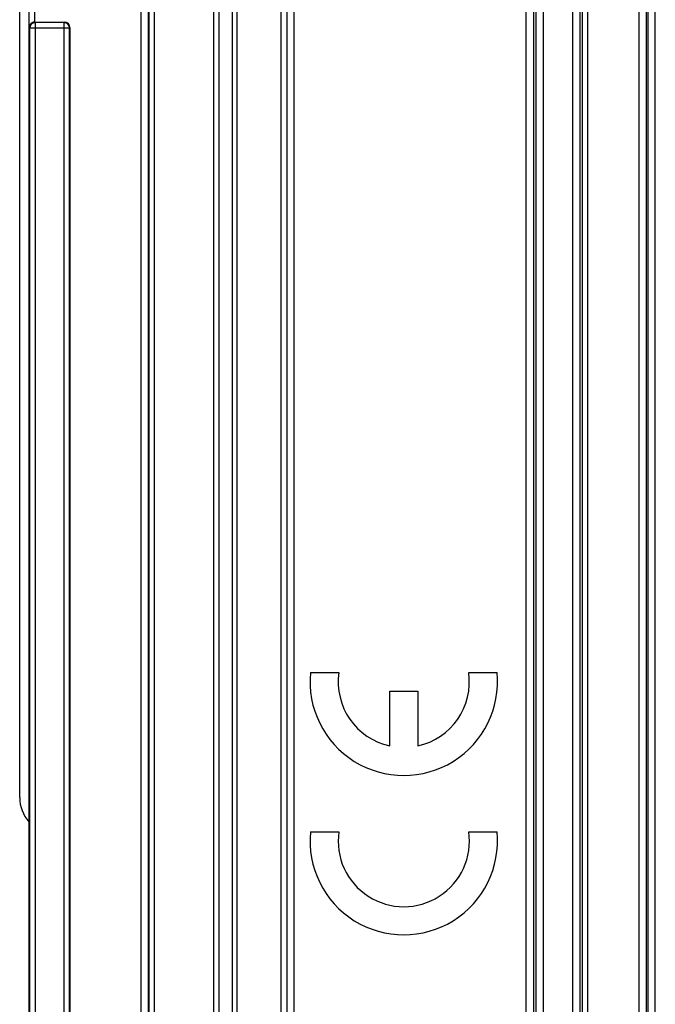
# Model space of a CAD drawing. Units: millimetres. Extents: x -44 to 44, y -57 to 57.
# Drawn here: x -38 to -20, y -30 to -4 of the extents above; entities that cross this region are included whole.
import ezdxf

# ---------------------------------------------------------------- set-up
doc = ezdxf.new("R2010")
doc.units = ezdxf.units.MM
doc.header["$LTSCALE"] = 16.335
doc.layers.get('0').update_dxf_attribs({"linetype": 'CONTINUOUS'})
doc.layers.add('ASSI', color=7, linetype='CONTINUOUS')
doc.layers.add('RACCORDO', color=7, linetype='CONTINUOUS')

msp = doc.modelspace()

# ---------------------------------------------------------------- linework, layer by layer
at = {"color": 7, "linetype": 'CONTINUOUS'}
for p, q in [((-32.446, -54.83), (-32.446, 52.6)), ((-31.819, -54.83), (-31.819, 52.6)), ((-37.482, 33.6), (-37.482, -33.6)), ((-37.323, -3.733), (-36.515, -3.733)), ((-36.365, -3.883), (-36.365, -57.09))]:
    msp.add_line(p, q, dxfattribs=at)
at = {"color": 253, "linetype": 'CONTINUOUS'}
for p, q in [((-32.314, 52.6), (-32.314, -54.982)), ((-31.951, 52.6), (-31.951, -54.982)), ((-34.062, -49.251), (-34.062, 49.251)), ((-34.429, -48.865), (-34.429, 48.865)), ((-34.229, -48.865), (-34.229, 48.865)), ((-34.212, -49), (-34.212, 49)), ((-37.473, -3.88), (-37.473, 3.88)), ((-37.323, -3.733), (-37.323, 3.733)), ((-37.305, -3.747), (-37.32, -3.733)), ((-37.305, -33.78), (-37.305, -3.747)), ((-36.53, -3.747), (-37.305, -3.747)), ((-36.515, -3.733), (-36.53, -3.747)), ((-36.53, -3.747), (-36.53, -57.223)), ((-37.455, -3.897), (-37.473, -3.88)), ((-37.455, -33.627), (-37.455, -3.897)), ((-36.38, -3.897), (-37.455, -3.897)), ((-36.365, -3.883), (-36.38, -3.897)), ((-36.38, -3.897), (-36.38, -3.895)), ((-36.38, -57.073), (-36.38, -3.897))]:
    msp.add_line(p, q, dxfattribs=at)
at = {"color": 7, "linetype": 'CONTINUOUS'}
for points in [[(-37.32, -3.733), (-37.335, -3.733), (-37.349, -3.735), (-37.363, -3.739), (-37.375, -3.743), (-37.387, -3.748), (-37.397, -3.753), (-37.408, -3.76), (-37.417, -3.767), (-37.425, -3.774), (-37.433, -3.782), (-37.44, -3.79), (-37.446, -3.798), (-37.452, -3.807), (-37.457, -3.816), (-37.461, -3.825), (-37.465, -3.834), (-37.468, -3.843), (-37.47, -3.853), (-37.471, -3.862), (-37.472, -3.871), (-37.473, -3.88)], [(-36.393, -3.836), (-36.4, -3.822), (-36.409, -3.809), (-36.419, -3.797), (-36.43, -3.786), (-36.442, -3.776), (-36.455, -3.767), (-36.469, -3.76), (-36.484, -3.755), (-36.499, -3.751), (-36.502, -3.75)], [(-36.38, -3.895), (-36.381, -3.882), (-36.383, -3.866), (-36.387, -3.851), (-36.393, -3.836)]]:
    msp.add_lwpolyline(points, dxfattribs=at)
at = {"color": 253, "linetype": 'CONTINUOUS'}
for points in [[(-37.305, -3.747), (-37.321, -3.748), (-37.337, -3.751), (-37.352, -3.755), (-37.366, -3.76), (-37.38, -3.768), (-37.394, -3.776), (-37.406, -3.786), (-37.417, -3.797), (-37.427, -3.809), (-37.435, -3.822), (-37.442, -3.836), (-37.448, -3.851), (-37.452, -3.866), (-37.455, -3.882), (-37.455, -3.897)], [(-36.502, -3.75), (-36.514, -3.748), (-36.53, -3.747)]]:
    msp.add_lwpolyline(points, dxfattribs=at)
at = {"color": 7, "linetype": 'CONTINUOUS'}
msp.add_ellipse((-36.515, -3.883), major_axis=(0.106, 0.106), ratio=0.999695, start_param=-0.785246, end_param=0.785246, dxfattribs=at)
at = {"layer": 'ASSI', "color": 7, "linetype": 'CONTINUOUS'}
for p, q in [((-37.732, -24.836), (-37.732, 24.836)), ((-29.82, -21.43), (-29.049, -21.43)), ((-25.516, -21.43), (-24.745, -21.43)), ((-27.665, -23.428), (-27.665, -21.94)), ((-27.665, -21.94), (-26.9, -21.94)), ((-26.9, -21.94), (-26.9, -23.428)), ((-29.82, -25.765), (-29.049, -25.765)), ((-25.516, -25.765), (-24.745, -25.765))]:
    msp.add_line(p, q, dxfattribs=at)
for centre, radius, start, end in [((-27.282, -21.685), 2.55, 174.2608, 5.7392), ((-27.282, -21.685), 1.785, 171.7868, 257.6264), ((-27.282, -21.685), 1.785, 282.3736, 8.2132), ((-27.282, -26.02), 2.55, 174.2608, 5.7392), ((-27.282, -26.02), 1.785, 171.7868, 8.2132)]:
    msp.add_arc(centre, radius, start, end, dxfattribs=at)
msp.add_ellipse((-36.732, -24.836), major_axis=(-0.925, -0.383), ratio=0.999286, start_param=-0.392447, end_param=0.32989, dxfattribs=at)
at = {"layer": 'RACCORDO', "color": 253, "linetype": 'CONTINUOUS'}
for p, q in [((-23.748, 46.116), (-23.748, -46.116)), ((-23.686, 46.054), (-23.686, -46.054)), ((-23.486, 46.054), (-23.486, -46.054)), ((-22.679, -46.047), (-22.679, 46.047)), ((-22.479, -46.047), (-22.479, 46.047)), ((-22.416, -45.983), (-22.416, 45.983)), ((-20.876, -44.243), (-20.876, 44.243)), ((-20.676, -44.243), (-20.676, 44.243)), ((-20.629, -44.197), (-20.629, 44.197)), ((-20.438, -44.197), (-20.438, 44.197)), ((-23.958, -0.779), (-23.958, -46.116)), ((-30.453, -45.09), (-30.453, -1.91)), ((-30.266, -44.707), (-30.266, -2.293))]:
    msp.add_line(p, q, dxfattribs=at)
at = {"layer": 'RACCORDO', "color": 7, "linetype": 'CONTINUOUS'}
for p, q in [((-22.282, 45.55), (-22.282, -45.55)), ((-30.63, -1.782), (-30.63, -45.218))]:
    msp.add_line(p, q, dxfattribs=at)

doc.saveas('drawing.dxf')
